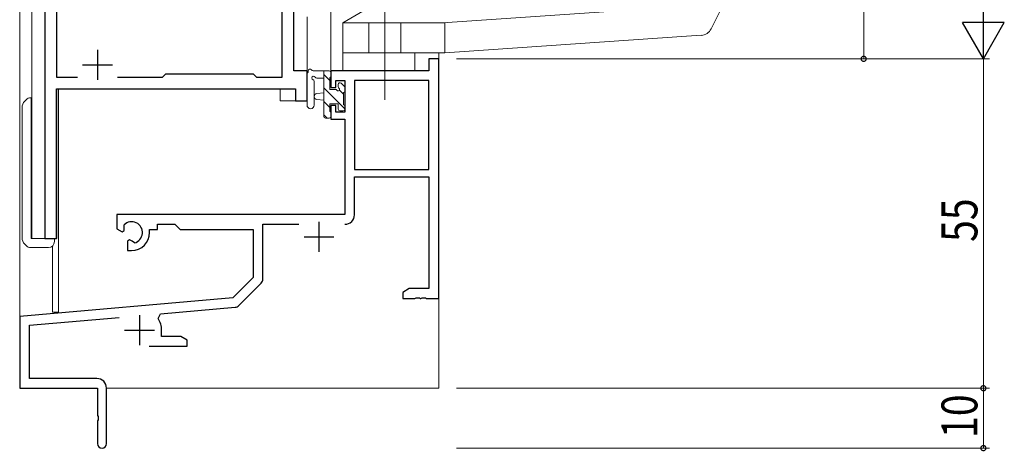
# Model space of a CAD drawing. Extents: x 0 to 1133, y 0 to 806.
# Drawn here: x 142 to 307, y 146 to 218 of the extents above; entities that cross this region are included whole.
import ezdxf

# ---------------------------------------------------------------- set-up
doc = ezdxf.new("R2010")
doc.units = 0
doc.linetypes.add('YCENTER_1', pattern=[13, 10, -1, 1, -1])
for name, color, linetype, lineweight in [('YKK_11', 7, 'CONTINUOUS', 30), ('YKK_12', 2, 'CONTINUOUS', 13), ('YKK_13', 4, 'CONTINUOUS', 13), ('YKK_D', 6, 'CONTINUOUS', 13)]:
    doc.layers.add(name, color=color, linetype=linetype, lineweight=lineweight)
doc.styles.get("Standard").update_dxf_attribs({"font": 'ROMANS.SHX', "bigfont": 'EXTFONT.SHX'})

msp = doc.modelspace()

# ---------------------------------------------------------------- linework, layer by layer
at = {"layer": 'YKK_11', "color": 0, "linetype": 'ByBlock', "lineweight": -2, "ltscale": 0.5}
for p, q in [((146.5, 256.28), (146.5, 181.28)), ((188.1, 209.28), (188.1, 238.28)), ((148.43, 231.35), (148.43, 208.21)), ((186.17, 208.21), (186.17, 231.35)), ((210.67, 211.28), (210.67, 209.28)), ((212.3, 211.28), (210.67, 211.28)), ((212.3, 171.28), (212.3, 211.28)), ((190.3, 209.28), (188.1, 209.28)), ((190.3, 204.28), (190.3, 209.28)), ((210.67, 209.28), (194.3, 209.28)), ((194.3, 209.28), (194.3, 206.48)), ((148.43, 208.21), (151.95, 208.21)), ((158.65, 208.21), (166.13, 208.21)), ((166.13, 208.21), (166.7, 208.78)), ((166.7, 208.78), (181.3, 208.78)), ((181.3, 208.78), (181.87, 208.21)), ((181.87, 208.21), (186.17, 208.21)), ((195.1, 207.65), (196.6, 207.65)), ((195.1, 206.48), (195.1, 207.65)), ((196.6, 207.65), (196.6, 202.38)), ((198.23, 207.65), (198.23, 192.78)), ((198.23, 207.65), (198.23, 192.78)), ((210.67, 207.65), (198.23, 207.65)), ((210.67, 192.78), (210.67, 207.65)), ((148.43, 206.28), (188.37, 206.28)), ((148.43, 181.28), (148.43, 206.28)), ((188.37, 206.28), (188.37, 204.28)), ((194.3, 206.48), (195.1, 206.48)), ((188.37, 204.28), (190.3, 204.28)), ((194.3, 203.48), (194.3, 201.18)), ((195.1, 203.48), (194.3, 203.48)), ((195.1, 202.38), (195.1, 203.48)), ((196.6, 202.38), (195.1, 202.38)), ((194.3, 201.18), (196.6, 201.18)), ((196.6, 201.18), (196.6, 185.28)), ((198.23, 192.78), (210.67, 192.78)), ((198.23, 191.58), (210.67, 191.58)), ((198.23, 185.25), (198.23, 191.58)), ((210.67, 191.58), (210.67, 172.91)), ((196.6, 185.28), (158.5, 185.28)), ((158.5, 185.28), (158.5, 182.92)), ((158.5, 182.92), (159.4, 182.4)), ((159.4, 182.4), (159.75, 182.6)), ((159.77, 183.11), (159.73, 183.56)), ((159.75, 182.6), (159.77, 183.11)), ((164, 182.78), (165.3, 182.78)), ((164, 182.28), (164, 182.78)), ((165.3, 182.78), (165.3, 183.65)), ((165.3, 183.65), (168.23, 183.65)), ((168.23, 183.65), (169.1, 182.78)), ((169.1, 182.78), (181.3, 182.78)), ((181.3, 182.78), (181.3, 174.78)), ((182.93, 183.65), (188.95, 183.65)), ((182.93, 174.52), (182.93, 183.65)), ((146.5, 181.28), (148.43, 181.28)), ((160.65, 181.04), (160.3, 180.84)), ((161.09, 180.81), (160.65, 181.04)), ((160.3, 180.84), (160.3, 179.28)), ((161.47, 180.55), (161.09, 180.81)), ((160.3, 179.28), (161, 179.28)), ((181.3, 174.78), (177.91, 171.4)), ((178.9, 170.08), (182.63, 173.82)), ((207.39, 172.91), (206.3, 172.28)), ((210.67, 172.91), (207.39, 172.91)), ((177.91, 171.4), (142.3, 168.28)), ((206.3, 172.28), (206.3, 171.28)), ((206.3, 171.28), (208.34, 171.28)), ((208.34, 171.28), (208.52, 171.4)), ((208.52, 171.4), (209.07, 171.4)), ((209.07, 171.4), (209.25, 171.28)), ((209.25, 171.28), (209.34, 171.28)), ((209.34, 171.28), (209.52, 171.4)), ((209.52, 171.4), (210.07, 171.4)), ((210.07, 171.4), (210.25, 171.28)), ((210.25, 171.28), (212.3, 171.28)), ((165.82, 168.71), (178.28, 169.8)), ((142.3, 168.28), (142.3, 156.28)), ((143.93, 166.79), (158.93, 168.1)), ((165.44, 167.94), (165.82, 168.71)), ((143.93, 157.91), (143.93, 166.79)), ((166, 164.91), (166, 165.98)), ((169.2, 164.91), (166, 164.91)), ((170.3, 164.28), (169.2, 164.91)), ((163.95, 163.28), (170.3, 163.28)), ((170.3, 163.28), (170.3, 164.28)), ((142.3, 156.28), (155.3, 156.28)), ((155.2, 157.91), (143.93, 157.91)), ((155.3, 156.28), (155.3, 151.74)), ((156.8, 147.03), (156.8, 156.31)), ((155.3, 151.74), (155.42, 151.56)), ((155.42, 151.56), (155.42, 151.01)), ((155.42, 151.01), (155.3, 150.83)), ((155.3, 150.83), (155.3, 147.03))]:
    msp.add_line(p, q, dxfattribs=at)
at = {"layer": 'YKK_11', "color": 2, "ltscale": 0.5}
for p, q in [((155.3, 212.78), (155.3, 207.78)), ((152.8, 210.28), (157.8, 210.28)), ((192.3, 184.08), (192.3, 179.08)), ((189.8, 181.58), (194.8, 181.58)), ((162.3, 168.48), (162.3, 163.48)), ((159.8, 165.98), (164.8, 165.98))]:
    msp.add_line(p, q, dxfattribs=at)
at = {"layer": 'YKK_11', "color": 0, "linetype": 'ByBlock', "lineweight": -2, "ltscale": 0.5}
for centre, radius, start, end in [((196.63, 185.25), 1.6, 270, 360), ((161, 182.28), 1.8, 285.3669, 134.6331), ((161, 182.28), 3, 270, 360), ((181.93, 174.52), 1, 315, 360), ((178.2, 170.79), 1, 275, 315), ((162.3, 165.98), 3.7, 0, 31.9633), ((155.2, 156.31), 1.6, 0, 90), ((156.05, 147.03), 0.75, 180, 0)]:
    msp.add_arc(centre, radius, start, end, dxfattribs=at)
at = {"layer": 'YKK_12', "ltscale": 1.5}
for p, q in [((142.3, 353.28), (142.3, 156.28)), ((144.3, 353.28), (144.3, 181.28)), ((146.5, 181.28), (146.5, 256.28)), ((188.1, 238.28), (188.1, 209.29)), ((194.3, 231.76), (194.3, 209.28)), ((190.3, 204.28), (190.3, 218.28)), ((212.3, 212.28), (212.3, 156.28)), ((188.1, 209.29), (190.3, 209.29)), ((198.2, 209.28), (194.3, 209.28)), ((148.5, 206.28), (185.8, 206.28)), ((148.5, 181.28), (148.5, 206.28)), ((148.8, 206.28), (148.8, 168.98)), ((185.8, 204.28), (185.8, 206.28)), ((185.8, 204.28), (190.3, 204.28)), ((144.3, 181.28), (148.5, 181.28)), ((147.8, 180.06), (147.8, 168.98)), ((148.8, 168.98), (147.8, 168.98)), ((142.3, 156.28), (155, 156.28)), ((142.6, 156.28), (142.3, 156.28)), ((156.8, 156.28), (212.3, 156.28))]:
    msp.add_line(p, q, dxfattribs=at)
at = {"layer": 'YKK_13', "ltscale": 1.5}
for p, q in [((196.3, 217.28), (213.3, 227.28)), ((257.81, 216.31), (263.3, 227.28)), ((212.96, 217.27), (252.96, 220)), ((196.3, 212.28), (196.3, 217.28)), ((213.3, 217.28), (196.3, 217.28)), ((200.6, 212.28), (200.6, 217.28)), ((206, 212.28), (206, 217.28)), ((213.3, 212.28), (213.3, 217.28)), ((213.3, 212.28), (256.15, 215.21)), ((213.3, 212.28), (196.3, 212.28)), ((196.3, 212.28), (196.3, 209.28)), ((196.3, 212.28), (196.3, 209.28)), ((208.3, 212.28), (208.3, 209.28)), ((208.3, 212.28), (208.3, 209.28)), ((194, 209.28), (191.32, 209.28)), ((193.1, 209.28), (193.1, 201.68)), ((194.3, 208.38), (194.3, 208.98)), ((190.3, 203.56), (190.3, 208.72)), ((191.5, 203.56), (191.5, 207.52)), ((191.92, 208.08), (193.1, 208.08)), ((194.1, 207.67), (193.1, 208.67)), ((194.1, 206.18), (194.1, 208.18)), ((196.6, 202.92), (193.1, 206.42)), ((195.04, 206.18), (194.1, 206.18)), ((195.5, 206.98), (195.5, 206.64)), ((196.4, 205.37), (195.71, 206.05)), ((196.51, 206.7), (196.01, 207.2)), ((196.4, 203.58), (196.4, 205.68)), ((196.6, 205.88), (196.6, 206.48)), ((193.1, 205.58), (191.95, 205.48)), ((193.1, 204.38), (191.95, 204.49)), ((194.1, 203.18), (193.1, 204.18)), ((194.1, 203.78), (195.5, 203.78)), ((194.1, 202.48), (194.1, 203.78)), ((195.5, 203.78), (195.5, 202.88)), ((195.8, 202.58), (196.3, 202.58)), ((196.6, 202.88), (196.6, 203.38)), ((193.64, 201.38), (193.1, 201.93)), ((193.4, 201.38), (194, 201.38)), ((194.3, 201.68), (194.3, 202.28))]:
    msp.add_line(p, q, dxfattribs=at)
at = {"layer": 'YKK_13', "linetype": 'YCENTER_1', "ltscale": 1.5}
msp.add_line((203.3, 204.45), (203.3, 225.45), dxfattribs=at)
at = {"layer": 'YKK_13', "linetype": 'Continuous', "ltscale": 1.5}
for p, q in [((143.14, 204.22), (143.41, 204.49)), ((144.12, 204.78), (144.2, 204.78)), ((144.3, 204.78), (144.2, 204.78)), ((144.2, 204.78), (144.2, 203.78)), ((142.7, 188.16), (142.7, 203.16)), ((144.2, 203.78), (144.2, 190.78)), ((144.2, 190.78), (144.2, 190.49)), ((144.2, 190.49), (144.2, 189.83)), ((144.2, 189.83), (144.2, 189.78)), ((144.2, 189.78), (144.2, 188.78)), ((142.7, 181.46), (142.7, 188.16)), ((144.2, 188.78), (144.2, 181.28)), ((142.7, 181.41), (142.7, 181.46)), ((147.1, 181.28), (144.2, 181.28)), ((147.1, 181.28), (148.1, 181.28)), ((148.1, 181.28), (148.1, 181.2)), ((148.1, 181.2), (148.1, 180.78)), ((143.25, 180.23), (143.14, 180.34)), ((143.41, 180.08), (143.25, 180.23)), ((144.23, 179.78), (144.12, 179.78)), ((147.1, 179.78), (144.23, 179.78))]:
    msp.add_line(p, q, dxfattribs=at)
at = {"layer": 'YKK_13', "ltscale": 1.5}
for centre, radius, start, end in [((256.02, 217.2), 2, 273.9005, 333.435), ((190.6, 208.72), 0.3, 130.5288, 180), ((190.21, 209.17), 0.3, 310.5288, 10.5288), ((190.8, 209.28), 0.3, 30, 190.5288), ((191.32, 209.58), 0.3, 210, 270), ((194, 208.98), 0.3, 0, 90), ((191.4, 208.08), 0.3, 30, 250.8102), ((191.2, 207.52), 0.3, 359.9598, 70.8102), ((191.92, 208.38), 0.3, 210, 270), ((194.1, 208.38), 0.2, 270, 0), ((195.8, 206.98), 0.3, 45, 180), ((195.04, 205.88), 0.3, 33.0557, 90), ((195.5, 206.18), 0.25, 213.0557, 56.9443), ((195.8, 206.64), 0.3, 180, 236.9443), ((196.4, 205.88), 0.2, 270, 0), ((196.3, 206.48), 0.3, 0, 45), ((192, 204.98), 0.5, 95.0921, 264.9079), ((190.9, 203.56), 0.6, 179.9598, 359.9598), ((194.1, 202.28), 0.2, 0, 90), ((195.8, 202.88), 0.3, 180, 270), ((196.3, 202.88), 0.3, 270, 0), ((196.4, 203.38), 0.2, 0, 90), ((193.4, 201.68), 0.3, 180, 270), ((194, 201.68), 0.3, 270, 0)]:
    msp.add_arc(centre, radius, start, end, dxfattribs=at)
at = {"layer": 'YKK_13', "linetype": 'Continuous', "ltscale": 1.5}
for centre, radius, start, end in [((144.2, 203.16), 1.5, 135, 180), ((144.12, 203.78), 1, 90, 135), ((144.2, 181.41), 1.5, 180, 225), ((144.12, 180.78), 1, 225, 270), ((147.1, 180.78), 1, 270, 0)]:
    msp.add_arc(centre, radius, start, end, dxfattribs=at)
at = {"layer": 'YKK_D'}
for p, q in [((283.3, 211.28), (283.3, 256.28)), ((215.3, 211.28), (304.3, 211.28)), ((215.3, 211.28), (304.3, 211.28)), ((215.3, 211.28), (284.3, 211.28)), ((303.3, 156.28), (303.3, 211.28)), ((215.3, 156.28), (304.3, 156.28)), ((215.3, 156.28), (304.3, 156.28)), ((303.3, 156.28), (303.3, 146.28)), ((215.3, 146.28), (304.3, 146.28))]:
    msp.add_line(p, q, dxfattribs=at)
at = {"layer": 'YKK_D', "lineweight": -2}
for p, q in [((303.3, 211.28), (303.3, 223.41)), ((303.3, 211.28), (299.8, 217.35)), ((306.8, 217.35), (299.8, 217.35)), ((303.3, 211.28), (306.8, 217.35))]:
    msp.add_line(p, q, dxfattribs=at)
at = {"layer": 'YKK_D', "linetype": 'ByBlock', "const_width": 0.85}
for points in [[(283.3, 211.39, 1), (283.3, 211.18, 1)], [(303.3, 156.18, 1), (303.3, 156.39, 1)], [(303.3, 156.39, 1), (303.3, 156.18, 1)], [(303.3, 146.39, 1), (303.3, 146.18, 1)]]:
    msp.add_lwpolyline(points, format="xyb", close=True, dxfattribs=at)

# ---------------------------------------------------------------- texts
at = {"layer": 'YKK_D', "width": 0.8}
for s, p in [('55', (302.3, 180.71)), ('10', (302.3, 147.98))]:
    msp.add_text(s, height=6, rotation=90, dxfattribs=at).set_placement(p)

doc.saveas('drawing.dxf')
